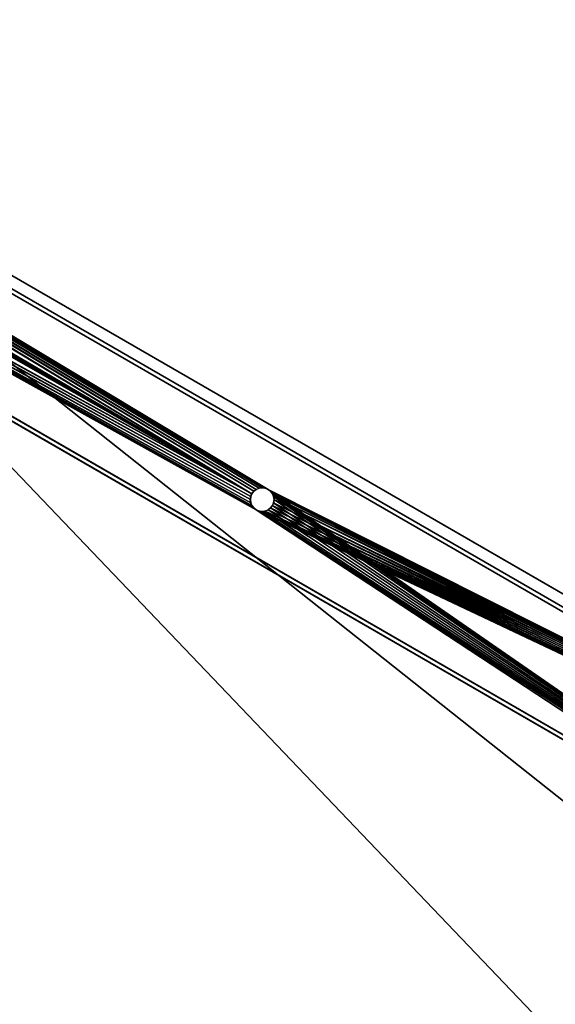
# Model space of a CAD drawing. Extents: x -1731 to 2131, y -1645 to 1757.
# Drawn here: x 689 to 922, y 784 to 1214 of the extents above; entities that cross this region are included whole.
import ezdxf

# ---------------------------------------------------------------- set-up
doc = ezdxf.new("R2010")
doc.units = 0
doc.layers.get('0').update_dxf_attribs({"color": 13, "linetype": 'CONTINUOUS'})

# ---------------------------------------------------------------- blocks, each defined once
blk = doc.blocks.new('GROUP_63')
for p, q in [((180.08, 47.39), (-1260.56, 47.39)), ((180.08, 47.39, -47.39), (-1260.56, 47.39, -47.39)), ((180.08, 45.68, -2), (-1260.56, 45.68, -2)), ((180.08, 45.68, -45.39), (-1260.56, 45.68, -45.39)), ((-933.57, 28.59), (-933.57, 28.59, -2)), ((-933.57, 28.59, -47.39), (-933.57, 28.59, -45.39)), ((-938.3, 24.96), (-938.3, 24.96, -2)), ((-938.3, 24.96, -47.39), (-938.3, 24.96, -45.39)), ((-937.81, 26.14), (-937.81, 26.14, -2)), ((-937.81, 26.14, -47.39), (-937.81, 26.14, -45.39)), ((-937.03, 27.16), (-937.03, 27.16, -2)), ((-937.03, 27.16, -47.39), (-937.03, 27.16, -45.39)), ((-936.02, 27.93), (-936.02, 27.93, -2)), ((-936.02, 27.93, -47.39), (-936.02, 27.93, -45.39)), ((-934.84, 28.42), (-934.84, 28.42, -2)), ((-934.84, 28.42, -47.39), (-934.84, 28.42, -45.39)), ((-932.31, 28.42), (-932.31, 28.42, -2)), ((-932.31, 28.42, -47.39), (-932.31, 28.42, -45.39)), ((-931.12, 27.93), (-931.12, 27.93, -2)), ((-931.12, 27.93, -47.39), (-931.12, 27.93, -45.39)), ((-930.11, 27.16), (-930.11, 27.16, -2)), ((-930.11, 27.16, -47.39), (-930.11, 27.16, -45.39)), ((-929.33, 26.14), (-929.33, 26.14, -2)), ((-929.33, 26.14, -47.39), (-929.33, 26.14, -45.39)), ((-928.84, 24.96), (-928.84, 24.96, -2)), ((-928.84, 24.96, -47.39), (-928.84, 24.96, -45.39)), ((-938.47, 23.69), (-938.47, 23.69, -2)), ((-938.47, 23.69, -47.39), (-938.47, 23.69, -45.39)), ((-938.3, 22.43), (-938.3, 22.43, -2)), ((-938.3, 22.43, -47.39), (-938.3, 22.43, -45.39)), ((-937.81, 21.25), (-937.81, 21.25, -2)), ((-937.81, 21.25, -47.39), (-937.81, 21.25, -45.39)), ((-929.33, 21.25), (-929.33, 21.25, -2)), ((-929.33, 21.25, -47.39), (-929.33, 21.25, -45.39)), ((-928.84, 22.43), (-928.84, 22.43, -2)), ((-928.84, 22.43, -47.39), (-928.84, 22.43, -45.39)), ((-928.68, 23.69), (-928.68, 23.69, -2)), ((-928.68, 23.69, -47.39), (-928.68, 23.69, -45.39)), ((-937.03, 20.23), (-937.03, 20.23, -2)), ((-937.03, 20.23, -47.39), (-937.03, 20.23, -45.39)), ((-936.02, 19.45), (-936.02, 19.45, -2)), ((-936.02, 19.45, -47.39), (-936.02, 19.45, -45.39)), ((-934.84, 18.97), (-934.84, 18.97, -2)), ((-934.84, 18.97, -47.39), (-934.84, 18.97, -45.39)), ((-933.57, 18.8), (-933.57, 18.8, -2)), ((-933.57, 18.8, -47.39), (-933.57, 18.8, -45.39)), ((-932.31, 18.97), (-932.31, 18.97, -2)), ((-932.31, 18.97, -47.39), (-932.31, 18.97, -45.39)), ((-931.12, 19.45), (-931.12, 19.45, -2)), ((-931.12, 19.45, -47.39), (-931.12, 19.45, -45.39)), ((-930.11, 20.23), (-930.11, 20.23, -2)), ((-930.11, 20.23, -47.39), (-930.11, 20.23, -45.39)), ((180.08, 1.71, -2), (-1260.56, 1.71, -2)), ((180.08, 1.71, -45.39), (-1260.56, 1.71, -45.39)), ((180.08, 0), (-1260.56, 0)), ((180.08, 0, -47.39), (-1260.56, 0, -47.39))]:
    blk.add_line(p, q)
for centre in [(-933.57, 23.69), (-933.57, 23.69, -2), (-933.57, 23.69, -47.39), (-933.57, 23.69, -45.39)]:
    blk.add_circle(centre, 4.9)
mesh = blk.add_polyface()
corners = [(-1260.56, 0), (-938.3, 22.43), (-938.47, 23.69), (-937.81, 21.25), (-937.03, 20.23), (-936.02, 19.45), (-934.84, 18.97), (-933.57, 18.8), (180.08, 0), (-932.31, 18.97), (-931.12, 19.45), (-930.11, 20.23), (-929.33, 21.25), (-928.84, 22.43), (-928.68, 23.69), (-146.91, 18.8), (-148.17, 18.97), (-149.36, 19.45), (-150.37, 20.23), (-151.15, 21.25), (-151.64, 22.43), (-151.8, 23.69), (-145.64, 18.97), (-144.46, 19.45), (-143.45, 20.23), (-142.67, 21.25), (-142.18, 22.43), (-142.01, 23.69), (-1260.56, 47.39), (-933.57, 28.59), (180.08, 47.39), (-934.84, 28.42), (-936.02, 27.93), (-937.03, 27.16), (-937.81, 26.14), (-938.3, 24.96), (-932.31, 28.42), (-931.12, 27.93), (-930.11, 27.16), (-929.33, 26.14), (-928.84, 24.96), (-146.91, 28.59), (-148.17, 28.42), (-149.36, 27.93), (-150.37, 27.16), (-151.15, 26.14), (-151.64, 24.96), (-145.64, 28.42), (-144.46, 27.93), (-143.45, 27.16), (-142.67, 26.14), (-142.18, 24.96)]
mesh.append_faces([[corners[k] for k in face] for face in [(1, 0, 3), (3, 0, 4), (4, 0, 5), (5, 0, 6), (6, 0, 7), (7, 8, 9), (9, 8, 10), (10, 8, 11), (11, 8, 12), (12, 8, 13), (13, 8, 14), (15, 8, 22), (22, 8, 23), (23, 8, 24), (24, 8, 25), (25, 8, 26), (26, 8, 27), (28, 29, 30), (29, 0, 31), (31, 0, 32), (32, 0, 33), (33, 0, 34), (34, 0, 35), (35, 0, 2), (41, 14, 42), (42, 14, 43), (43, 14, 44), (44, 14, 45), (45, 14, 46), (46, 14, 21), (30, 27, 8)]], dxfattribs={"vtx0": -1, "vtx1": -1})
mesh.append_faces([[corners[k] for k in face] for face in [(14, 8, 15), (30, 14, 41)]], dxfattribs={"vtx0": -1, "vtx1": -1, "vtx2": -1})
mesh.append_faces([[corners[k] for k in face] for face in [(0, 1, 2), (7, 0, 8), (14, 15, 16), (14, 16, 17), (14, 17, 18), (14, 18, 19), (14, 19, 20), (14, 20, 21), (29, 28, 0), (30, 29, 36), (30, 36, 37), (30, 37, 38), (30, 38, 39), (30, 39, 40), (30, 40, 14), (30, 41, 47), (30, 47, 48), (30, 48, 49), (30, 49, 50), (30, 50, 51), (30, 51, 27)]], dxfattribs={"vtx0": -1, "vtx2": -1})
mesh = blk.add_polyface()
corners = [(-1260.56, 47.39, -47.39), (-933.57, 28.59, -47.39), (-1260.56, 0, -47.39), (180.08, 47.39, -47.39), (-934.84, 28.42, -47.39), (-936.02, 27.93, -47.39), (-937.03, 27.16, -47.39), (-937.81, 26.14, -47.39), (-938.3, 24.96, -47.39), (-938.47, 23.69, -47.39), (-932.31, 28.42, -47.39), (-931.12, 27.93, -47.39), (-930.11, 27.16, -47.39), (-929.33, 26.14, -47.39), (-928.84, 24.96, -47.39), (-928.68, 23.69, -47.39), (-146.91, 28.59, -47.39), (-148.17, 28.42, -47.39), (-149.36, 27.93, -47.39), (-150.37, 27.16, -47.39), (-151.15, 26.14, -47.39), (-151.64, 24.96, -47.39), (-151.8, 23.69, -47.39), (-145.64, 28.42, -47.39), (-144.46, 27.93, -47.39), (-143.45, 27.16, -47.39), (-142.67, 26.14, -47.39), (-142.18, 24.96, -47.39), (-142.01, 23.69, -47.39), (180.08, 0, -47.39), (-933.57, 18.8, -47.39), (-934.84, 18.97, -47.39), (-936.02, 19.45, -47.39), (-937.03, 20.23, -47.39), (-937.81, 21.25, -47.39), (-938.3, 22.43, -47.39), (-932.31, 18.97, -47.39), (-931.12, 19.45, -47.39), (-930.11, 20.23, -47.39), (-929.33, 21.25, -47.39), (-928.84, 22.43, -47.39), (-146.91, 18.8, -47.39), (-148.17, 18.97, -47.39), (-149.36, 19.45, -47.39), (-150.37, 20.23, -47.39), (-151.15, 21.25, -47.39), (-151.64, 22.43, -47.39), (-145.64, 18.97, -47.39), (-144.46, 19.45, -47.39), (-143.45, 20.23, -47.39), (-142.67, 21.25, -47.39), (-142.18, 22.43, -47.39)]
mesh.append_faces([[corners[k] for k in face] for face in [(0, 1, 2), (1, 3, 10), (10, 3, 11), (11, 3, 12), (12, 3, 13), (13, 3, 14), (14, 3, 15), (16, 3, 23), (23, 3, 24), (24, 3, 25), (25, 3, 26), (26, 3, 27), (27, 3, 28), (2, 30, 29), (30, 2, 31), (31, 2, 32), (32, 2, 33), (33, 2, 34), (34, 2, 35), (35, 2, 9), (41, 15, 42), (42, 15, 43), (43, 15, 44), (44, 15, 45), (45, 15, 46), (46, 15, 22)]], dxfattribs={"vtx0": -1, "vtx1": -1})
mesh.append_faces([[corners[k] for k in face] for face in [(15, 3, 16), (29, 15, 41)]], dxfattribs={"vtx0": -1, "vtx1": -1, "vtx2": -1})
mesh.append_faces([[corners[k] for k in face] for face in [(1, 0, 3), (2, 1, 4), (2, 4, 5), (2, 5, 6), (2, 6, 7), (2, 7, 8), (2, 8, 9), (15, 16, 17), (15, 17, 18), (15, 18, 19), (15, 19, 20), (15, 20, 21), (15, 21, 22), (28, 3, 29), (29, 30, 36), (29, 36, 37), (29, 37, 38), (29, 38, 39), (29, 39, 40), (29, 40, 15), (29, 41, 47), (29, 47, 48), (29, 48, 49), (29, 49, 50), (29, 50, 51), (29, 51, 28)]], dxfattribs={"vtx0": -1, "vtx2": -1})
mesh = blk.add_polyface()
corners = [(-1260.56, 47.39), (-571.4, 47.39, -26.53), (-1260.56, 47.39, -47.39), (-572.14, 47.39, -26.45), (-572.83, 47.39, -26.18), (-573.43, 47.39, -25.74), (-573.89, 47.39, -25.16), (-574.19, 47.39, -24.48), (-574.3, 47.39, -23.75), (-574.22, 47.39, -23.01), (-573.95, 47.39, -22.32), (-573.51, 47.39, -21.72), (-572.93, 47.39, -21.26), (-572.25, 47.39, -20.96), (-571.52, 47.39, -20.85), (-508.96, 47.39, -20.85), (180.08, 47.39), (180.08, 47.39, -47.39), (-508.85, 47.39, -26.53), (-508.12, 47.39, -26.42), (-507.44, 47.39, -26.12), (-506.86, 47.39, -25.66), (-506.42, 47.39, -25.06), (-506.15, 47.39, -24.37), (-506.07, 47.39, -23.63), (-506.18, 47.39, -22.9), (-506.48, 47.39, -22.22), (-506.94, 47.39, -21.64), (-507.54, 47.39, -21.2), (-508.23, 47.39, -20.93), (-570.67, 47.39, -26.42), (-509.59, 47.39, -26.45), (-510.28, 47.39, -26.18), (-569.99, 47.39, -26.12), (-510.87, 47.39, -25.74), (-569.41, 47.39, -25.66), (-511.34, 47.39, -25.16), (-568.97, 47.39, -25.06), (-511.63, 47.39, -24.48), (-568.7, 47.39, -24.37), (-511.75, 47.39, -23.75), (-568.62, 47.39, -23.63), (-511.66, 47.39, -23.01), (-568.73, 47.39, -22.9), (-511.39, 47.39, -22.32), (-569.03, 47.39, -22.22), (-510.95, 47.39, -21.72), (-569.49, 47.39, -21.64), (-510.38, 47.39, -21.26), (-570.09, 47.39, -21.2), (-509.7, 47.39, -20.96), (-570.78, 47.39, -20.93)]
mesh.append_faces([[corners[k] for k in face] for face in [(0, 1, 2), (1, 0, 3), (3, 0, 4), (4, 0, 5), (5, 0, 6), (6, 0, 7), (7, 0, 8), (8, 0, 9), (9, 0, 10), (10, 0, 11), (11, 0, 12), (12, 0, 13), (13, 0, 14), (17, 18, 16), (30, 18, 1), (18, 30, 31), (31, 30, 32), (32, 33, 34), (34, 35, 36), (36, 37, 38), (38, 39, 40), (40, 41, 42), (42, 43, 44), (44, 45, 46), (46, 47, 48), (48, 49, 50), (50, 51, 15)]], dxfattribs={"vtx0": -1, "vtx1": -1})
mesh.append_faces([[corners[k] for k in face] for face in [(14, 0, 15), (18, 2, 1)]], dxfattribs={"vtx0": -1, "vtx1": -1, "vtx2": -1})
mesh.append_faces([[corners[k] for k in face] for face in [(15, 0, 16), (18, 17, 2), (16, 18, 19), (16, 19, 20), (16, 20, 21), (16, 21, 22), (16, 22, 23), (16, 23, 24), (16, 24, 25), (16, 25, 26), (16, 26, 27), (16, 27, 28), (16, 28, 29), (16, 29, 15), (32, 30, 33), (34, 33, 35), (36, 35, 37), (38, 37, 39), (40, 39, 41), (42, 41, 43), (44, 43, 45), (46, 45, 47), (48, 47, 49), (50, 49, 51), (15, 51, 14)]], dxfattribs={"vtx0": -1, "vtx2": -1})
mesh = blk.add_polyface()
corners = [(-1260.56, 45.68, -2), (-933.57, 28.59, -2), (-1260.56, 1.71, -2), (180.08, 45.68, -2), (-934.84, 28.42, -2), (-936.02, 27.93, -2), (-937.03, 27.16, -2), (-937.81, 26.14, -2), (-938.3, 24.96, -2), (-938.47, 23.69, -2), (-932.31, 28.42, -2), (-931.12, 27.93, -2), (-930.11, 27.16, -2), (-929.33, 26.14, -2), (-928.84, 24.96, -2), (-928.68, 23.69, -2), (-146.91, 28.59, -2), (-148.17, 28.42, -2), (-149.36, 27.93, -2), (-150.37, 27.16, -2), (-151.15, 26.14, -2), (-151.64, 24.96, -2), (-151.8, 23.69, -2), (-145.64, 28.42, -2), (-144.46, 27.93, -2), (-143.45, 27.16, -2), (-142.67, 26.14, -2), (-142.18, 24.96, -2), (-142.01, 23.69, -2), (-933.57, 18.8, -2), (180.08, 1.71, -2), (-934.84, 18.97, -2), (-936.02, 19.45, -2), (-937.03, 20.23, -2), (-937.81, 21.25, -2), (-938.3, 22.43, -2), (-932.31, 18.97, -2), (-931.12, 19.45, -2), (-930.11, 20.23, -2), (-929.33, 21.25, -2), (-928.84, 22.43, -2), (-146.91, 18.8, -2), (-148.17, 18.97, -2), (-149.36, 19.45, -2), (-150.37, 20.23, -2), (-151.15, 21.25, -2), (-151.64, 22.43, -2), (-145.64, 18.97, -2), (-144.46, 19.45, -2), (-143.45, 20.23, -2), (-142.67, 21.25, -2), (-142.18, 22.43, -2)]
mesh.append_faces([[corners[k] for k in face] for face in [(0, 1, 2), (1, 3, 10), (10, 3, 11), (11, 3, 12), (12, 3, 13), (13, 3, 14), (14, 3, 15), (16, 3, 23), (23, 3, 24), (24, 3, 25), (25, 3, 26), (26, 3, 27), (27, 3, 28), (2, 29, 30), (29, 2, 31), (31, 2, 32), (32, 2, 33), (33, 2, 34), (34, 2, 35), (35, 2, 9), (41, 15, 42), (42, 15, 43), (43, 15, 44), (44, 15, 45), (45, 15, 46), (46, 15, 22), (30, 28, 3)]], dxfattribs={"vtx0": -1, "vtx1": -1})
mesh.append_faces([[corners[k] for k in face] for face in [(15, 3, 16), (30, 15, 41)]], dxfattribs={"vtx0": -1, "vtx1": -1, "vtx2": -1})
mesh.append_faces([[corners[k] for k in face] for face in [(1, 0, 3), (2, 1, 4), (2, 4, 5), (2, 5, 6), (2, 6, 7), (2, 7, 8), (2, 8, 9), (15, 16, 17), (15, 17, 18), (15, 18, 19), (15, 19, 20), (15, 20, 21), (15, 21, 22), (30, 29, 36), (30, 36, 37), (30, 37, 38), (30, 38, 39), (30, 39, 40), (30, 40, 15), (30, 41, 47), (30, 47, 48), (30, 48, 49), (30, 49, 50), (30, 50, 51), (30, 51, 28)]], dxfattribs={"vtx0": -1, "vtx2": -1})
mesh = blk.add_polyface()
corners = [(180.08, 45.68, -45.39), (-508.85, 45.68, -26.53), (-1260.56, 45.68, -45.39), (180.08, 45.68, -2), (-508.12, 45.68, -26.42), (-507.44, 45.68, -26.12), (-506.86, 45.68, -25.66), (-506.42, 45.68, -25.06), (-506.15, 45.68, -24.37), (-506.07, 45.68, -23.63), (-506.18, 45.68, -22.9), (-506.48, 45.68, -22.22), (-506.94, 45.68, -21.64), (-507.54, 45.68, -21.2), (-508.23, 45.68, -20.93), (-508.96, 45.68, -20.85), (-571.52, 45.68, -20.85), (-571.4, 45.68, -26.53), (-1260.56, 45.68, -2), (-572.14, 45.68, -26.45), (-572.83, 45.68, -26.18), (-573.43, 45.68, -25.74), (-573.89, 45.68, -25.16), (-574.19, 45.68, -24.48), (-574.3, 45.68, -23.75), (-574.22, 45.68, -23.01), (-573.95, 45.68, -22.32), (-573.51, 45.68, -21.72), (-572.93, 45.68, -21.26), (-572.25, 45.68, -20.96), (-509.59, 45.68, -26.45), (-570.67, 45.68, -26.42), (-510.28, 45.68, -26.18), (-569.99, 45.68, -26.12), (-510.87, 45.68, -25.74), (-569.41, 45.68, -25.66), (-511.34, 45.68, -25.16), (-568.97, 45.68, -25.06), (-511.63, 45.68, -24.48), (-568.7, 45.68, -24.37), (-511.75, 45.68, -23.75), (-568.62, 45.68, -23.63), (-511.66, 45.68, -23.01), (-568.73, 45.68, -22.9), (-511.39, 45.68, -22.32), (-569.03, 45.68, -22.22), (-510.95, 45.68, -21.72), (-569.49, 45.68, -21.64), (-510.38, 45.68, -21.26), (-570.09, 45.68, -21.2), (-509.7, 45.68, -20.96), (-570.78, 45.68, -20.93)]
mesh.append_faces([[corners[k] for k in face] for face in [(0, 1, 2), (1, 3, 4), (4, 3, 5), (5, 3, 6), (6, 3, 7), (7, 3, 8), (8, 3, 9), (9, 3, 10), (10, 3, 11), (11, 3, 12), (12, 3, 13), (13, 3, 14), (14, 3, 15), (2, 17, 18), (18, 16, 3), (30, 17, 1), (17, 30, 31), (31, 32, 33), (33, 34, 35), (35, 36, 37), (37, 38, 39), (39, 40, 41), (41, 42, 43), (43, 44, 45), (45, 46, 47), (47, 48, 49), (49, 50, 51), (51, 15, 16)]], dxfattribs={"vtx0": -1, "vtx1": -1})
mesh.append_faces([[corners[k] for k in face] for face in [(15, 3, 16), (17, 2, 1)]], dxfattribs={"vtx0": -1, "vtx1": -1, "vtx2": -1})
mesh.append_faces([[corners[k] for k in face] for face in [(1, 0, 3), (18, 17, 19), (18, 19, 20), (18, 20, 21), (18, 21, 22), (18, 22, 23), (18, 23, 24), (18, 24, 25), (18, 25, 26), (18, 26, 27), (18, 27, 28), (18, 28, 29), (18, 29, 16), (31, 30, 32), (33, 32, 34), (35, 34, 36), (37, 36, 38), (39, 38, 40), (41, 40, 42), (43, 42, 44), (45, 44, 46), (47, 46, 48), (49, 48, 50), (51, 50, 15)]], dxfattribs={"vtx0": -1, "vtx2": -1})
mesh = blk.add_polyface()
corners = [(-1260.56, 1.71, -45.39), (-933.57, 18.8, -45.39), (-1260.56, 45.68, -45.39), (180.08, 1.71, -45.39), (-934.84, 18.97, -45.39), (-936.02, 19.45, -45.39), (-937.03, 20.23, -45.39), (-937.81, 21.25, -45.39), (-938.3, 22.43, -45.39), (-938.47, 23.69, -45.39), (-932.31, 18.97, -45.39), (-931.12, 19.45, -45.39), (-930.11, 20.23, -45.39), (-929.33, 21.25, -45.39), (-928.84, 22.43, -45.39), (-928.68, 23.69, -45.39), (-146.91, 18.8, -45.39), (-148.17, 18.97, -45.39), (-149.36, 19.45, -45.39), (-150.37, 20.23, -45.39), (-151.15, 21.25, -45.39), (-151.64, 22.43, -45.39), (-151.8, 23.69, -45.39), (-145.64, 18.97, -45.39), (-144.46, 19.45, -45.39), (-143.45, 20.23, -45.39), (-142.67, 21.25, -45.39), (-142.18, 22.43, -45.39), (-142.01, 23.69, -45.39), (180.08, 45.68, -45.39), (-933.57, 28.59, -45.39), (-934.84, 28.42, -45.39), (-936.02, 27.93, -45.39), (-937.03, 27.16, -45.39), (-937.81, 26.14, -45.39), (-938.3, 24.96, -45.39), (-932.31, 28.42, -45.39), (-931.12, 27.93, -45.39), (-930.11, 27.16, -45.39), (-929.33, 26.14, -45.39), (-928.84, 24.96, -45.39), (-146.91, 28.59, -45.39), (-148.17, 28.42, -45.39), (-149.36, 27.93, -45.39), (-150.37, 27.16, -45.39), (-151.15, 26.14, -45.39), (-151.64, 24.96, -45.39), (-145.64, 28.42, -45.39), (-144.46, 27.93, -45.39), (-143.45, 27.16, -45.39), (-142.67, 26.14, -45.39), (-142.18, 24.96, -45.39)]
mesh.append_faces([[corners[k] for k in face] for face in [(0, 1, 2), (1, 3, 10), (10, 3, 11), (11, 3, 12), (12, 3, 13), (13, 3, 14), (14, 3, 15), (16, 3, 23), (23, 3, 24), (24, 3, 25), (25, 3, 26), (26, 3, 27), (27, 3, 28), (2, 30, 29), (30, 2, 31), (31, 2, 32), (32, 2, 33), (33, 2, 34), (34, 2, 35), (35, 2, 9), (41, 15, 42), (42, 15, 43), (43, 15, 44), (44, 15, 45), (45, 15, 46), (46, 15, 22)]], dxfattribs={"vtx0": -1, "vtx1": -1})
mesh.append_faces([[corners[k] for k in face] for face in [(15, 3, 16), (29, 15, 41)]], dxfattribs={"vtx0": -1, "vtx1": -1, "vtx2": -1})
mesh.append_faces([[corners[k] for k in face] for face in [(1, 0, 3), (2, 1, 4), (2, 4, 5), (2, 5, 6), (2, 6, 7), (2, 7, 8), (2, 8, 9), (15, 16, 17), (15, 17, 18), (15, 18, 19), (15, 19, 20), (15, 20, 21), (15, 21, 22), (28, 3, 29), (29, 30, 36), (29, 36, 37), (29, 37, 38), (29, 38, 39), (29, 39, 40), (29, 40, 15), (29, 41, 47), (29, 47, 48), (29, 48, 49), (29, 49, 50), (29, 50, 51), (29, 51, 28)]], dxfattribs={"vtx0": -1, "vtx2": -1})
mesh = blk.add_polyface()
corners = [(-934.84, 28.42), (-933.57, 28.59, -2), (-934.84, 28.42, -2), (-933.57, 28.59)]
mesh.append_faces([[corners[k] for k in face] for face in [(0, 1, 2), (1, 0, 3)]], dxfattribs={"vtx0": -1})
mesh = blk.add_polyface()
corners = [(-933.57, 28.59, -45.39), (-934.84, 28.42, -47.39), (-933.57, 28.59, -47.39), (-934.84, 28.42, -45.39)]
mesh.append_faces([[corners[k] for k in face] for face in [(0, 1, 2), (1, 0, 3)]], dxfattribs={"vtx0": -1})
mesh = blk.add_polyface()
corners = [(-933.57, 28.59), (-932.31, 28.42, -2), (-933.57, 28.59, -2), (-932.31, 28.42)]
mesh.append_faces([[corners[k] for k in face] for face in [(0, 1, 2), (1, 0, 3)]], dxfattribs={"vtx0": -1})
mesh = blk.add_polyface()
corners = [(-932.31, 28.42, -45.39), (-933.57, 28.59, -47.39), (-932.31, 28.42, -47.39), (-933.57, 28.59, -45.39)]
mesh.append_faces([[corners[k] for k in face] for face in [(0, 1, 2), (1, 0, 3)]], dxfattribs={"vtx0": -1})
mesh = blk.add_polyface()
corners = [(-938.3, 24.96), (-938.47, 23.69, -2), (-938.47, 23.69), (-938.3, 24.96, -2)]
mesh.append_faces([[corners[k] for k in face] for face in [(0, 1, 2), (1, 0, 3)]], dxfattribs={"vtx0": -1})
mesh = blk.add_polyface()
corners = [(-938.3, 24.96, -47.39), (-938.47, 23.69, -45.39), (-938.47, 23.69, -47.39), (-938.3, 24.96, -45.39)]
mesh.append_faces([[corners[k] for k in face] for face in [(0, 1, 2), (1, 0, 3)]], dxfattribs={"vtx0": -1})
mesh = blk.add_polyface()
corners = [(-937.81, 26.14), (-938.3, 24.96, -2), (-938.3, 24.96), (-937.81, 26.14, -2)]
mesh.append_faces([[corners[k] for k in face] for face in [(0, 1, 2), (1, 0, 3)]], dxfattribs={"vtx0": -1})
mesh = blk.add_polyface()
corners = [(-937.81, 26.14, -47.39), (-938.3, 24.96, -45.39), (-938.3, 24.96, -47.39), (-937.81, 26.14, -45.39)]
mesh.append_faces([[corners[k] for k in face] for face in [(0, 1, 2), (1, 0, 3)]], dxfattribs={"vtx0": -1})
mesh = blk.add_polyface()
corners = [(-937.03, 27.16), (-937.81, 26.14, -2), (-937.81, 26.14), (-937.03, 27.16, -2)]
mesh.append_faces([[corners[k] for k in face] for face in [(0, 1, 2), (1, 0, 3)]], dxfattribs={"vtx0": -1})
mesh = blk.add_polyface()
corners = [(-937.03, 27.16, -47.39), (-937.81, 26.14, -45.39), (-937.81, 26.14, -47.39), (-937.03, 27.16, -45.39)]
mesh.append_faces([[corners[k] for k in face] for face in [(0, 1, 2), (1, 0, 3)]], dxfattribs={"vtx0": -1})
mesh = blk.add_polyface()
corners = [(-937.03, 27.16), (-936.02, 27.93, -2), (-937.03, 27.16, -2), (-936.02, 27.93)]
mesh.append_faces([[corners[k] for k in face] for face in [(0, 1, 2), (1, 0, 3)]], dxfattribs={"vtx0": -1})
mesh = blk.add_polyface()
corners = [(-936.02, 27.93, -45.39), (-937.03, 27.16, -47.39), (-936.02, 27.93, -47.39), (-937.03, 27.16, -45.39)]
mesh.append_faces([[corners[k] for k in face] for face in [(0, 1, 2), (1, 0, 3)]], dxfattribs={"vtx0": -1})
mesh = blk.add_polyface()
corners = [(-936.02, 27.93), (-934.84, 28.42, -2), (-936.02, 27.93, -2), (-934.84, 28.42)]
mesh.append_faces([[corners[k] for k in face] for face in [(0, 1, 2), (1, 0, 3)]], dxfattribs={"vtx0": -1})
mesh = blk.add_polyface()
corners = [(-934.84, 28.42, -45.39), (-936.02, 27.93, -47.39), (-934.84, 28.42, -47.39), (-936.02, 27.93, -45.39)]
mesh.append_faces([[corners[k] for k in face] for face in [(0, 1, 2), (1, 0, 3)]], dxfattribs={"vtx0": -1})
mesh = blk.add_polyface()
corners = [(-932.31, 28.42), (-931.12, 27.93, -2), (-932.31, 28.42, -2), (-931.12, 27.93)]
mesh.append_faces([[corners[k] for k in face] for face in [(0, 1, 2), (1, 0, 3)]], dxfattribs={"vtx0": -1})
mesh = blk.add_polyface()
corners = [(-931.12, 27.93, -45.39), (-932.31, 28.42, -47.39), (-931.12, 27.93, -47.39), (-932.31, 28.42, -45.39)]
mesh.append_faces([[corners[k] for k in face] for face in [(0, 1, 2), (1, 0, 3)]], dxfattribs={"vtx0": -1})
mesh = blk.add_polyface()
corners = [(-931.12, 27.93), (-930.11, 27.16, -2), (-931.12, 27.93, -2), (-930.11, 27.16)]
mesh.append_faces([[corners[k] for k in face] for face in [(0, 1, 2), (1, 0, 3)]], dxfattribs={"vtx0": -1})
mesh = blk.add_polyface()
corners = [(-930.11, 27.16, -45.39), (-931.12, 27.93, -47.39), (-930.11, 27.16, -47.39), (-931.12, 27.93, -45.39)]
mesh.append_faces([[corners[k] for k in face] for face in [(0, 1, 2), (1, 0, 3)]], dxfattribs={"vtx0": -1})
mesh = blk.add_polyface()
corners = [(-930.11, 27.16, -2), (-929.33, 26.14), (-929.33, 26.14, -2), (-930.11, 27.16)]
mesh.append_faces([[corners[k] for k in face] for face in [(0, 1, 2), (1, 0, 3)]], dxfattribs={"vtx0": -1})
mesh = blk.add_polyface()
corners = [(-930.11, 27.16, -45.39), (-929.33, 26.14, -47.39), (-929.33, 26.14, -45.39), (-930.11, 27.16, -47.39)]
mesh.append_faces([[corners[k] for k in face] for face in [(0, 1, 2), (1, 0, 3)]], dxfattribs={"vtx0": -1})
mesh = blk.add_polyface()
corners = [(-929.33, 26.14, -2), (-928.84, 24.96), (-928.84, 24.96, -2), (-929.33, 26.14)]
mesh.append_faces([[corners[k] for k in face] for face in [(0, 1, 2), (1, 0, 3)]], dxfattribs={"vtx0": -1})
mesh = blk.add_polyface()
corners = [(-929.33, 26.14, -45.39), (-928.84, 24.96, -47.39), (-928.84, 24.96, -45.39), (-929.33, 26.14, -47.39)]
mesh.append_faces([[corners[k] for k in face] for face in [(0, 1, 2), (1, 0, 3)]], dxfattribs={"vtx0": -1})
mesh = blk.add_polyface()
corners = [(-928.84, 24.96, -2), (-928.68, 23.69), (-928.68, 23.69, -2), (-928.84, 24.96)]
mesh.append_faces([[corners[k] for k in face] for face in [(0, 1, 2), (1, 0, 3)]], dxfattribs={"vtx0": -1})
mesh = blk.add_polyface()
corners = [(-928.84, 24.96, -45.39), (-928.68, 23.69, -47.39), (-928.68, 23.69, -45.39), (-928.84, 24.96, -47.39)]
mesh.append_faces([[corners[k] for k in face] for face in [(0, 1, 2), (1, 0, 3)]], dxfattribs={"vtx0": -1})
mesh = blk.add_polyface()
corners = [(-938.47, 23.69), (-938.3, 22.43, -2), (-938.3, 22.43), (-938.47, 23.69, -2)]
mesh.append_faces([[corners[k] for k in face] for face in [(0, 1, 2), (1, 0, 3)]], dxfattribs={"vtx0": -1})
mesh = blk.add_polyface()
corners = [(-938.47, 23.69, -47.39), (-938.3, 22.43, -45.39), (-938.3, 22.43, -47.39), (-938.47, 23.69, -45.39)]
mesh.append_faces([[corners[k] for k in face] for face in [(0, 1, 2), (1, 0, 3)]], dxfattribs={"vtx0": -1})
mesh = blk.add_polyface()
corners = [(-938.3, 22.43), (-937.81, 21.25, -2), (-937.81, 21.25), (-938.3, 22.43, -2)]
mesh.append_faces([[corners[k] for k in face] for face in [(0, 1, 2), (1, 0, 3)]], dxfattribs={"vtx0": -1})
mesh = blk.add_polyface()
corners = [(-938.3, 22.43, -47.39), (-937.81, 21.25, -45.39), (-937.81, 21.25, -47.39), (-938.3, 22.43, -45.39)]
mesh.append_faces([[corners[k] for k in face] for face in [(0, 1, 2), (1, 0, 3)]], dxfattribs={"vtx0": -1})
mesh = blk.add_polyface()
corners = [(-937.81, 21.25), (-937.03, 20.23, -2), (-937.03, 20.23), (-937.81, 21.25, -2)]
mesh.append_faces([[corners[k] for k in face] for face in [(0, 1, 2), (1, 0, 3)]], dxfattribs={"vtx0": -1})
mesh = blk.add_polyface()
corners = [(-937.81, 21.25, -47.39), (-937.03, 20.23, -45.39), (-937.03, 20.23, -47.39), (-937.81, 21.25, -45.39)]
mesh.append_faces([[corners[k] for k in face] for face in [(0, 1, 2), (1, 0, 3)]], dxfattribs={"vtx0": -1})
mesh = blk.add_polyface()
corners = [(-929.33, 21.25, -2), (-930.11, 20.23), (-930.11, 20.23, -2), (-929.33, 21.25)]
mesh.append_faces([[corners[k] for k in face] for face in [(0, 1, 2), (1, 0, 3)]], dxfattribs={"vtx0": -1})
mesh = blk.add_polyface()
corners = [(-929.33, 21.25, -45.39), (-930.11, 20.23, -47.39), (-930.11, 20.23, -45.39), (-929.33, 21.25, -47.39)]
mesh.append_faces([[corners[k] for k in face] for face in [(0, 1, 2), (1, 0, 3)]], dxfattribs={"vtx0": -1})
mesh = blk.add_polyface()
corners = [(-928.84, 22.43, -2), (-929.33, 21.25), (-929.33, 21.25, -2), (-928.84, 22.43)]
mesh.append_faces([[corners[k] for k in face] for face in [(0, 1, 2), (1, 0, 3)]], dxfattribs={"vtx0": -1})
mesh = blk.add_polyface()
corners = [(-928.84, 22.43, -45.39), (-929.33, 21.25, -47.39), (-929.33, 21.25, -45.39), (-928.84, 22.43, -47.39)]
mesh.append_faces([[corners[k] for k in face] for face in [(0, 1, 2), (1, 0, 3)]], dxfattribs={"vtx0": -1})
mesh = blk.add_polyface()
corners = [(-928.68, 23.69, -2), (-928.84, 22.43), (-928.84, 22.43, -2), (-928.68, 23.69)]
mesh.append_faces([[corners[k] for k in face] for face in [(0, 1, 2), (1, 0, 3)]], dxfattribs={"vtx0": -1})
mesh = blk.add_polyface()
corners = [(-928.68, 23.69, -45.39), (-928.84, 22.43, -47.39), (-928.84, 22.43, -45.39), (-928.68, 23.69, -47.39)]
mesh.append_faces([[corners[k] for k in face] for face in [(0, 1, 2), (1, 0, 3)]], dxfattribs={"vtx0": -1})
mesh = blk.add_polyface()
corners = [(-936.02, 19.45), (-937.03, 20.23, -2), (-936.02, 19.45, -2), (-937.03, 20.23)]
mesh.append_faces([[corners[k] for k in face] for face in [(0, 1, 2), (1, 0, 3)]], dxfattribs={"vtx0": -1})
mesh = blk.add_polyface()
corners = [(-937.03, 20.23, -45.39), (-936.02, 19.45, -47.39), (-937.03, 20.23, -47.39), (-936.02, 19.45, -45.39)]
mesh.append_faces([[corners[k] for k in face] for face in [(0, 1, 2), (1, 0, 3)]], dxfattribs={"vtx0": -1})
mesh = blk.add_polyface()
corners = [(-934.84, 18.97), (-936.02, 19.45, -2), (-934.84, 18.97, -2), (-936.02, 19.45)]
mesh.append_faces([[corners[k] for k in face] for face in [(0, 1, 2), (1, 0, 3)]], dxfattribs={"vtx0": -1})
mesh = blk.add_polyface()
corners = [(-936.02, 19.45, -45.39), (-934.84, 18.97, -47.39), (-936.02, 19.45, -47.39), (-934.84, 18.97, -45.39)]
mesh.append_faces([[corners[k] for k in face] for face in [(0, 1, 2), (1, 0, 3)]], dxfattribs={"vtx0": -1})
mesh = blk.add_polyface()
corners = [(-933.57, 18.8), (-934.84, 18.97, -2), (-933.57, 18.8, -2), (-934.84, 18.97)]
mesh.append_faces([[corners[k] for k in face] for face in [(0, 1, 2), (1, 0, 3)]], dxfattribs={"vtx0": -1})
mesh = blk.add_polyface()
corners = [(-934.84, 18.97, -45.39), (-933.57, 18.8, -47.39), (-934.84, 18.97, -47.39), (-933.57, 18.8, -45.39)]
mesh.append_faces([[corners[k] for k in face] for face in [(0, 1, 2), (1, 0, 3)]], dxfattribs={"vtx0": -1})
mesh = blk.add_polyface()
corners = [(-932.31, 18.97), (-933.57, 18.8, -2), (-932.31, 18.97, -2), (-933.57, 18.8)]
mesh.append_faces([[corners[k] for k in face] for face in [(0, 1, 2), (1, 0, 3)]], dxfattribs={"vtx0": -1})
mesh = blk.add_polyface()
corners = [(-933.57, 18.8, -45.39), (-932.31, 18.97, -47.39), (-933.57, 18.8, -47.39), (-932.31, 18.97, -45.39)]
mesh.append_faces([[corners[k] for k in face] for face in [(0, 1, 2), (1, 0, 3)]], dxfattribs={"vtx0": -1})
mesh = blk.add_polyface()
corners = [(-931.12, 19.45), (-932.31, 18.97, -2), (-931.12, 19.45, -2), (-932.31, 18.97)]
mesh.append_faces([[corners[k] for k in face] for face in [(0, 1, 2), (1, 0, 3)]], dxfattribs={"vtx0": -1})
mesh = blk.add_polyface()
corners = [(-932.31, 18.97, -45.39), (-931.12, 19.45, -47.39), (-932.31, 18.97, -47.39), (-931.12, 19.45, -45.39)]
mesh.append_faces([[corners[k] for k in face] for face in [(0, 1, 2), (1, 0, 3)]], dxfattribs={"vtx0": -1})
mesh = blk.add_polyface()
corners = [(-930.11, 20.23), (-931.12, 19.45, -2), (-930.11, 20.23, -2), (-931.12, 19.45)]
mesh.append_faces([[corners[k] for k in face] for face in [(0, 1, 2), (1, 0, 3)]], dxfattribs={"vtx0": -1})
mesh = blk.add_polyface()
corners = [(-931.12, 19.45, -45.39), (-930.11, 20.23, -47.39), (-931.12, 19.45, -47.39), (-930.11, 20.23, -45.39)]
mesh.append_faces([[corners[k] for k in face] for face in [(0, 1, 2), (1, 0, 3)]], dxfattribs={"vtx0": -1})
mesh = blk.add_polyface()
corners = [(-1260.56, 1.71, -45.39), (180.08, 1.71, -2), (180.08, 1.71, -45.39), (-1260.56, 1.71, -2)]
mesh.append_faces([[corners[k] for k in face] for face in [(0, 1, 2), (1, 0, 3)]], dxfattribs={"vtx0": -1})
mesh = blk.add_polyface()
corners = [(180.08, 0), (-1260.56, 0, -47.39), (180.08, 0, -47.39), (-1260.56, 0)]
mesh.append_faces([[corners[k] for k in face] for face in [(0, 1, 2), (1, 0, 3)]], dxfattribs={"vtx0": -1})
blk = doc.blocks.new('NZCBLEGDE')
at = {"color": 7, "xscale": 1.055086720444594, "yscale": 1.055086720444594, "zscale": 1.055086720444594, "rotation": 270}
blk.add_blockref('GROUP_63', (0, 190, 705), dxfattribs=at)
blk = doc.blocks.new('GROUP_6')
for p, q in [((0, 1800, 25), (750.11, 1800, 25)), ((0, 1800), (750.11, 1800))]:
    blk.add_line(p, q)
mesh = blk.add_polyface()
corners = [(1039.23, 0, 25), (0, 1800, 25), (0, 600, 25), (774.96, 1573.44, 25), (757.62, 1688.11, 25), (750.11, 1800, 25), (801.74, 1460.6, 25), (837.79, 1350.38, 25), (882.85, 1243.52, 25), (936.62, 1140.76, 25), (998.73, 1042.82, 25), (1068.74, 950.36, 25), (1146.18, 864.03, 25), (1230.5, 784.41, 25), (1321.14, 712.06, 25), (1414.29, 649.62, 25)]
mesh.append_faces([[corners[k] for k in face] for face in [(0, 1, 2), (1, 4, 5), (14, 0, 15)]], dxfattribs={"vtx0": -1})
mesh.append_faces([[corners[k] for k in face] for face in [(3, 0, 6), (6, 0, 7), (7, 0, 8), (8, 0, 9), (9, 0, 10), (10, 0, 11), (11, 0, 12), (12, 0, 13), (13, 0, 14)]], dxfattribs={"vtx0": -1, "vtx1": -1})
mesh.append_faces([[corners[k] for k in face] for face in [(1, 0, 3)]], dxfattribs={"vtx0": -1, "vtx1": -1, "vtx2": -1})
mesh.append_faces([[corners[k] for k in face] for face in [(1, 3, 4)]], dxfattribs={"vtx0": -1, "vtx2": -1})
mesh = blk.add_polyface()
corners = [(0, 1800), (1039.23, 0), (0, 600), (774.96, 1573.44), (757.62, 1688.11), (750.11, 1800), (801.74, 1460.6), (837.79, 1350.38), (882.85, 1243.52), (936.62, 1140.76), (998.73, 1042.82), (1068.74, 950.36), (1146.18, 864.03), (1230.5, 784.41), (1321.14, 712.06), (1414.29, 649.62)]
mesh.append_faces([[corners[k] for k in face] for face in [(0, 1, 2), (4, 0, 5), (1, 14, 15)]], dxfattribs={"vtx0": -1})
mesh.append_faces([[corners[k] for k in face] for face in [(3, 0, 4)]], dxfattribs={"vtx0": -1, "vtx1": -1})
mesh.append_faces([[corners[k] for k in face] for face in [(1, 0, 3)]], dxfattribs={"vtx0": -1, "vtx1": -1, "vtx2": -1})
mesh.append_faces([[corners[k] for k in face] for face in [(1, 3, 6), (1, 6, 7), (1, 7, 8), (1, 8, 9), (1, 9, 10), (1, 10, 11), (1, 11, 12), (1, 12, 13), (1, 13, 14)]], dxfattribs={"vtx0": -1, "vtx2": -1})
mesh = blk.add_polyface()
corners = [(0, 1800, 25), (750.11, 1800), (0, 1800), (750.11, 1800, 25)]
mesh.append_faces([[corners[k] for k in face] for face in [(0, 1, 2), (1, 0, 3)]], dxfattribs={"vtx0": -1})
blk = doc.blocks.new('GROUP_3')
blk.add_blockref('GROUP_6', (0, 0))
blk = doc.blocks.new('120_DEG_TOP')
at = {"color": 7}
blk.add_blockref('GROUP_3', (-25, -1800), dxfattribs=at)
blk = doc.blocks.new('COMPONENT_1')
at = {"rotation": 90.0000000000233}
blk.add_blockref('120_DEG_TOP', (0, 25), dxfattribs=at)

msp = doc.modelspace()

# ---------------------------------------------------------------- block references
for name, p, rotation in [('NZCBLEGDE', (-210.68, 1613.44, -15), 240), ('COMPONENT_1', (506.29, 1205.27, 690), 239.999999999993)]:
    msp.add_blockref(name, p, dxfattribs=dict(rotation=rotation))

doc.saveas('drawing.dxf')
